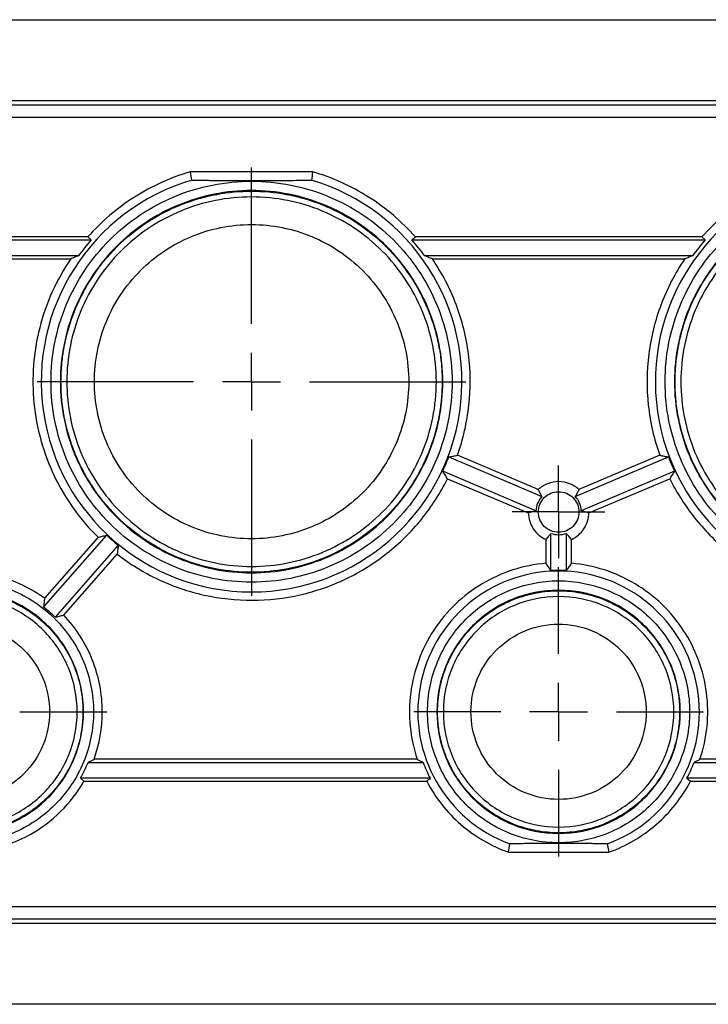
# Model space of a CAD drawing. Extents: x 58 to 665, y 147 to 420.
# Drawn here: x 511 to 570, y 236 to 321 of the extents above; entities that cross this region are included whole.
import ezdxf

# ---------------------------------------------------------------- set-up
doc = ezdxf.new("R2010")
doc.units = 0
doc.layers.get('0').update_dxf_attribs({"linetype": 'CONTINUOUS'})

# ---------------------------------------------------------------- blocks, each defined once
blk = doc.blocks.new('SW_CENTERMARKSYMBOL_14')
at = {"color": 0, "linetype": 'CONTINUOUS'}
for p, q in [((0, 5), (0, 12.5)), ((0, 0), (0, 2.5)), ((-5, 0), (-12.5, 0)), ((0, 0), (-2.5, 0)), ((0, 0), (0, -2.5)), ((0, 0), (2.5, 0)), ((5, 0), (12.5, 0)), ((0, -5), (0, -12.5))]:
    blk.add_line(p, q, dxfattribs=at)
blk = doc.blocks.new('SW_CENTERMARKSYMBOL_15')
at = {"color": 0, "linetype": 'CONTINUOUS'}
for p, q in [((0, 5), (0, 18.5)), ((0, 0), (0, 2.5)), ((-5, 0), (-18.5, 0)), ((0, 0), (-2.5, 0)), ((0, 0), (0, -2.5)), ((0, 0), (2.5, 0)), ((5, 0), (18.5, 0)), ((0, -5), (0, -18.5))]:
    blk.add_line(p, q, dxfattribs=at)
blk = doc.blocks.new('SW_CENTERMARKSYMBOL_16')
at = {"color": 0, "linetype": 'CONTINUOUS'}
for p, q in [((0, 5), (0, 12.5)), ((0, 0), (0, 2.5)), ((-5, 0), (-12.5, 0)), ((0, 0), (-2.5, 0)), ((0, 0), (0, -2.5)), ((0, 0), (2.5, 0)), ((5, 0), (12.5, 0)), ((0, -5), (0, -12.5))]:
    blk.add_line(p, q, dxfattribs=at)
blk = doc.blocks.new('SW_CENTERMARKSYMBOL_22')
at = {"color": 0, "linetype": 'CONTINUOUS'}
for p, q in [((0, 2.5), (0, 4)), ((0, 0), (0, 2.5)), ((-2.5, 0), (-4, 0)), ((0, 0), (-2.5, 0)), ((0, 0), (0, -2.5)), ((0, 0), (2.5, 0)), ((2.5, 0), (4, 0)), ((0, -2.5), (0, -4))]:
    blk.add_line(p, q, dxfattribs=at)

msp = doc.modelspace()

# ---------------------------------------------------------------- linework, layer by layer
at = {"color": 7, "linetype": 'CONTINUOUS'}
for p, q in [((460.666, 321.468), (653.666, 321.468)), ((648.568, 314.468), (465.764, 314.468)), ((641.63, 314.101), (472.702, 314.101)), ((472.97, 313.049), (641.362, 313.049)), ((535.933, 308.337), (525.399, 308.337)), ((516.532, 302.718), (497.186, 302.718)), ((516.825, 302.456), (516.532, 302.718)), ((544.508, 302.456), (544.801, 302.718)), ((569.532, 302.718), (544.801, 302.718)), ((569.825, 302.456), (569.532, 302.718)), ((496.892, 302.456), (516.825, 302.456)), ((544.508, 302.456), (569.825, 302.456)), ((515.72, 301.08), (497.839, 301.08)), ((568.72, 301.08), (545.612, 301.08)), ((498.445, 300.818), (515.056, 300.818)), ((546.276, 300.818), (568.056, 300.818)), ((547.68, 283.716), (555.724, 280.301)), ((555.408, 280.909), (548.435, 283.869)), ((558.608, 280.301), (566.652, 283.716)), ((565.897, 283.869), (558.924, 280.909)), ((555.205, 279.079), (547.161, 282.494)), ((567.171, 282.494), (559.127, 279.079)), ((547.575, 281.844), (554.549, 278.884)), ((559.784, 278.884), (566.757, 281.844)), ((554.549, 278.884), (554.825, 278.968)), ((559.507, 278.968), (559.784, 278.884)), ((556.503, 273.914), (556.503, 277.119)), ((557.83, 277.119), (557.83, 273.914)), ((512.714, 270.759), (518.164, 276.972)), ((517.418, 276.782), (512.798, 271.516)), ((556.066, 276.591), (556.066, 274.54)), ((558.266, 274.54), (558.266, 276.591)), ((519.162, 276.097), (513.712, 269.884)), ((514.452, 270.065), (519.071, 275.332)), ((544.968, 257.618), (517.071, 257.618)), ((597.262, 257.618), (569.365, 257.618)), ((516.551, 257.356), (545.478, 257.356)), ((568.855, 257.356), (597.782, 257.356)), ((515.892, 255.98), (516.196, 255.718)), ((546.088, 255.98), (515.892, 255.98)), ((568.244, 255.98), (568.551, 255.718)), ((598.44, 255.98), (568.244, 255.98)), ((516.196, 255.718), (545.782, 255.718)), ((568.551, 255.718), (598.137, 255.718)), ((552.837, 249.599), (552.963, 250.317)), ((561.369, 250.317), (561.495, 249.599)), ((552.837, 249.599), (561.495, 249.599)), ((641.362, 244.887), (472.97, 244.887)), ((465.764, 243.468), (648.568, 243.468)), ((472.702, 243.835), (641.63, 243.835)), ((653.666, 236.468), (460.666, 236.468))]:
    msp.add_line(p, q, dxfattribs=at)
for centre, radius, start, end in [((530.666, 290.218), 18.151, 106.5282, 73.4718), ((583.666, 290.218), 18.151, 106.5282, 73.4718), ((557.166, 261.718), 12.151, 290.23592, 249.76408)]:
    msp.add_arc(centre, radius, start, end, dxfattribs=at)
for points, knots in [([(525.399, 308.337), (523.697, 307.842), (522.064, 307.105), (519.069, 305.207), (517.706, 304.046), (516.532, 302.718)], [0, 0, 0, 0, 0.5, 0.5, 1, 1, 1, 1]), ([(544.801, 302.718), (543.626, 304.046), (542.263, 305.207), (539.268, 307.105), (537.636, 307.842), (535.933, 308.337)], [0, 0, 0, 0, 0.5, 0.5, 1, 1, 1, 1]), ([(578.399, 308.337), (576.697, 307.842), (575.064, 307.105), (572.069, 305.207), (570.706, 304.046), (569.532, 302.718)], [0, 0, 0, 0, 0.5, 0.5, 1, 1, 1, 1]), ([(513.357, 290.218), (513.357, 291.351), (513.469, 292.484), (513.911, 294.706), (514.241, 295.795), (515.108, 297.888), (515.645, 298.892), (516.904, 300.776), (517.626, 301.656), (519.228, 303.258), (520.108, 303.98), (521.992, 305.239), (522.996, 305.776), (525.089, 306.643), (526.178, 306.973), (528.4, 307.415), (529.533, 307.527), (531.799, 307.527), (532.932, 307.415), (535.154, 306.973), (536.243, 306.643), (538.337, 305.776), (539.341, 305.239), (541.225, 303.98), (542.104, 303.258), (543.707, 301.656), (544.429, 300.776), (545.688, 298.892), (546.224, 297.888), (547.091, 295.795), (547.422, 294.706), (547.864, 292.484), (547.975, 291.351), (547.975, 290.218)], [0, 0, 0, 0, 0.0625, 0.0625, 0.125, 0.125, 0.1875, 0.1875, 0.25, 0.25, 0.3125, 0.3125, 0.375, 0.375, 0.4375, 0.4375, 0.5, 0.5, 0.5625, 0.5625, 0.625, 0.625, 0.6875, 0.6875, 0.75, 0.75, 0.8125, 0.8125, 0.875, 0.875, 0.9375, 0.9375, 1, 1, 1, 1]), ([(525.502, 307.619), (525.65, 307.617), (525.945, 307.612), (526.387, 307.607), (526.826, 307.601), (527.262, 307.597), (527.697, 307.593), (528.407, 307.587), (529.396, 307.581), (530.666, 307.579), (531.936, 307.581), (533.071, 307.588), (534.075, 307.597), (534.952, 307.606), (535.535, 307.615), (535.83, 307.619)], [0, 0, 0, 0, 0.043993, 0.087489, 0.130508, 0.17307, 0.215198, 0.256912, 0.379105, 0.500008, 0.620861, 0.743104, 0.826917, 0.912493, 1, 1, 1, 1]), ([(566.357, 290.218), (566.357, 291.351), (566.469, 292.484), (566.911, 294.706), (567.241, 295.795), (568.108, 297.888), (568.645, 298.892), (569.904, 300.776), (570.626, 301.656), (572.228, 303.258), (573.108, 303.98), (574.992, 305.239), (575.996, 305.776), (578.089, 306.643), (579.178, 306.973), (581.4, 307.415), (582.533, 307.527), (584.799, 307.527), (585.932, 307.415), (588.154, 306.973), (589.243, 306.643), (591.337, 305.776), (592.341, 305.239), (594.225, 303.98), (595.104, 303.258), (596.707, 301.656), (597.429, 300.776), (598.688, 298.892), (599.224, 297.888), (600.091, 295.795), (600.422, 294.706), (600.864, 292.484), (600.975, 291.351), (600.975, 290.218)], [0, 0, 0, 0, 0.0625, 0.0625, 0.125, 0.125, 0.1875, 0.1875, 0.25, 0.25, 0.3125, 0.3125, 0.375, 0.375, 0.4375, 0.4375, 0.5, 0.5, 0.5625, 0.5625, 0.625, 0.625, 0.6875, 0.6875, 0.75, 0.75, 0.8125, 0.8125, 0.875, 0.875, 0.9375, 0.9375, 1, 1, 1, 1]), ([(547.166, 290.218), (547.166, 291.298), (547.06, 292.378), (546.638, 294.496), (546.323, 295.534), (545.497, 297.53), (544.985, 298.487), (543.785, 300.283), (543.097, 301.121), (541.57, 302.649), (540.731, 303.337), (538.935, 304.537), (537.978, 305.049), (535.983, 305.875), (534.944, 306.19), (532.826, 306.611), (531.746, 306.718), (529.586, 306.718), (528.506, 306.611), (526.388, 306.19), (525.35, 305.875), (523.354, 305.049), (522.397, 304.537), (520.601, 303.337), (519.763, 302.649), (518.235, 301.121), (517.547, 300.283), (516.347, 298.487), (515.835, 297.53), (515.009, 295.534), (514.694, 294.496), (514.273, 292.378), (514.166, 291.298), (514.166, 290.218)], [0, 0, 0, 0, 0.0625, 0.0625, 0.125, 0.125, 0.1875, 0.1875, 0.25, 0.25, 0.3125, 0.3125, 0.375, 0.375, 0.4375, 0.4375, 0.5, 0.5, 0.5625, 0.5625, 0.625, 0.625, 0.6875, 0.6875, 0.75, 0.75, 0.8125, 0.8125, 0.875, 0.875, 0.9375, 0.9375, 1, 1, 1, 1]), ([(514.219, 290.218), (514.219, 290.344), (514.221, 290.595), (514.234, 290.971), (514.256, 291.346), (514.286, 291.721), (514.324, 292.095), (514.372, 292.468), (514.427, 292.84), (514.561, 293.611), (514.834, 294.77), (515.357, 296.302), (516.037, 297.797), (517.167, 299.731), (518.953, 301.931), (521.583, 304.067), (524.531, 305.595), (527.597, 306.476), (530.666, 306.757), (533.736, 306.476), (536.801, 305.595), (539.749, 304.067), (542.379, 301.931), (544.166, 299.731), (545.295, 297.797), (545.976, 296.303), (546.499, 294.77), (546.8, 293.489), (546.965, 292.469), (547.05, 291.721), (547.104, 290.971), (547.11, 290.469), (547.114, 290.218)], [0, 0, 0, 0, 0.007303, 0.014595, 0.021879, 0.029158, 0.036437, 0.04372, 0.05101, 0.058311, 0.089202, 0.120103, 0.152281, 0.18447, 0.250119, 0.315768, 0.380052, 0.441771, 0.500002, 0.558233, 0.619951, 0.684236, 0.749885, 0.815534, 0.847712, 0.879901, 0.910792, 0.941693, 0.956279, 0.970839, 0.985402, 1, 1, 1, 1]), ([(546.614, 290.218), (546.614, 292.305), (546.199, 294.392), (544.601, 298.249), (543.419, 300.018), (540.467, 302.971), (538.698, 304.153), (534.84, 305.75), (532.754, 306.165), (528.579, 306.165), (526.492, 305.75), (522.635, 304.153), (520.866, 302.971), (517.913, 300.018), (516.731, 298.249), (515.134, 294.392), (514.719, 292.305), (514.719, 290.218)], [0, 0, 0, 0, 0.125, 0.125, 0.25, 0.25, 0.375, 0.375, 0.5, 0.5, 0.625, 0.625, 0.75, 0.75, 0.875, 0.875, 1, 1, 1, 1]), ([(600.166, 290.218), (600.166, 291.298), (600.06, 292.378), (599.638, 294.496), (599.323, 295.534), (598.497, 297.53), (597.985, 298.487), (596.785, 300.283), (596.097, 301.121), (594.57, 302.649), (593.731, 303.337), (591.935, 304.537), (590.978, 305.049), (588.983, 305.875), (587.944, 306.19), (585.826, 306.611), (584.746, 306.718), (582.586, 306.718), (581.506, 306.611), (579.388, 306.19), (578.35, 305.875), (576.354, 305.049), (575.397, 304.537), (573.601, 303.337), (572.763, 302.649), (571.235, 301.121), (570.547, 300.283), (569.347, 298.487), (568.835, 297.53), (568.009, 295.534), (567.694, 294.496), (567.273, 292.378), (567.166, 291.298), (567.166, 290.218)], [0, 0, 0, 0, 0.0625, 0.0625, 0.125, 0.125, 0.1875, 0.1875, 0.25, 0.25, 0.3125, 0.3125, 0.375, 0.375, 0.4375, 0.4375, 0.5, 0.5, 0.5625, 0.5625, 0.625, 0.625, 0.6875, 0.6875, 0.75, 0.75, 0.8125, 0.8125, 0.875, 0.875, 0.9375, 0.9375, 1, 1, 1, 1]), ([(567.219, 290.218), (567.219, 290.344), (567.221, 290.595), (567.234, 290.971), (567.256, 291.346), (567.286, 291.721), (567.324, 292.095), (567.372, 292.468), (567.427, 292.84), (567.561, 293.611), (567.834, 294.77), (568.357, 296.302), (569.037, 297.797), (570.167, 299.731), (571.953, 301.931), (574.583, 304.067), (577.531, 305.595), (580.597, 306.476), (583.666, 306.757), (586.736, 306.476), (589.801, 305.595), (592.749, 304.067), (595.379, 301.931), (597.166, 299.731), (598.295, 297.797), (598.976, 296.303), (599.499, 294.77), (599.8, 293.489), (599.965, 292.469), (600.05, 291.721), (600.104, 290.971), (600.11, 290.469), (600.114, 290.218)], [0, 0, 0, 0, 0.0073034, 0.014595, 0.0218786, 0.0291581, 0.0364372, 0.0437199, 0.0510099, 0.058311, 0.0892018, 0.1201028, 0.1522812, 0.1844699, 0.2501188, 0.3157677, 0.3800523, 0.4417711, 0.5000019, 0.5582326, 0.6199514, 0.6842361, 0.7498849, 0.8155338, 0.8477123, 0.879901, 0.9107918, 0.9416928, 0.9562791, 0.9708387, 0.9854021, 1, 1, 1, 1]), ([(599.614, 290.218), (599.614, 292.305), (599.199, 294.392), (597.601, 298.249), (596.419, 300.018), (593.467, 302.971), (591.698, 304.153), (587.84, 305.75), (585.754, 306.165), (581.579, 306.165), (579.492, 305.75), (575.635, 304.153), (573.866, 302.971), (570.913, 300.018), (569.731, 298.249), (568.134, 294.392), (567.719, 292.305), (567.719, 290.218)], [0, 0, 0, 0, 0.125, 0.125, 0.25, 0.25, 0.375, 0.375, 0.5, 0.5, 0.625, 0.625, 0.75, 0.75, 0.875, 0.875, 1, 1, 1, 1]), ([(517.102, 290.218), (517.102, 291.993), (517.455, 293.768), (518.814, 297.049), (519.819, 298.554), (522.33, 301.065), (523.835, 302.07), (527.116, 303.429), (528.891, 303.782), (532.442, 303.782), (534.217, 303.429), (537.497, 302.07), (539.002, 301.065), (541.513, 298.554), (542.518, 297.049), (543.877, 293.768), (544.23, 291.993), (544.23, 290.218)], [0, 0, 0, 0, 0.125, 0.125, 0.25, 0.25, 0.375, 0.375, 0.5, 0.5, 0.625, 0.625, 0.75, 0.75, 0.875, 0.875, 1, 1, 1, 1]), ([(515.72, 301.08), (515.609, 301.037), (515.385, 300.949), (515.166, 300.862), (515.056, 300.818)], [0, 0, 0, 0, 0.494856, 1, 1, 1, 1]), ([(546.276, 300.818), (546.166, 300.862), (545.947, 300.949), (545.723, 301.037), (545.612, 301.08)], [0, 0, 0, 0, 0.505144, 1, 1, 1, 1]), ([(568.72, 301.08), (568.609, 301.037), (568.385, 300.949), (568.166, 300.862), (568.056, 300.818)], [0, 0, 0, 0, 0.494856, 1, 1, 1, 1]), ([(515.056, 300.818), (513.829, 299.011), (512.919, 296.99), (511.842, 292.757), (511.674, 290.546), (512.101, 286.199), (512.696, 284.064), (514.577, 280.122), (515.862, 278.316), (517.418, 276.782)], [0, 0, 0, 0, 0.25, 0.25, 0.5, 0.5, 0.75, 0.75, 1, 1, 1, 1]), ([(548.435, 283.869), (548.932, 285.261), (549.265, 286.711), (549.584, 289.649), (549.571, 291.136), (549.197, 294.068), (548.838, 295.511), (547.792, 298.275), (547.106, 299.595), (546.276, 300.818)], [0, 0, 0, 0, 0.25, 0.25, 0.5, 0.5, 0.75, 0.75, 1, 1, 1, 1]), ([(568.056, 300.818), (567.226, 299.595), (566.54, 298.275), (565.495, 295.511), (565.135, 294.068), (564.762, 291.136), (564.748, 289.649), (565.067, 286.711), (565.4, 285.261), (565.897, 283.869)], [0, 0, 0, 0, 0.25, 0.25, 0.5, 0.5, 0.75, 0.75, 1, 1, 1, 1]), ([(547.975, 290.218), (547.975, 289.085), (547.864, 287.952), (547.422, 285.73), (547.091, 284.641), (546.224, 282.547), (545.688, 281.543), (544.429, 279.66), (543.707, 278.78), (542.104, 277.177), (541.225, 276.455), (539.341, 275.197), (538.337, 274.66), (536.243, 273.793), (535.154, 273.462), (532.932, 273.02), (531.799, 272.909), (529.533, 272.909), (528.4, 273.02), (526.178, 273.462), (525.089, 273.793), (522.996, 274.66), (521.992, 275.197), (520.108, 276.455), (519.228, 277.177), (517.626, 278.78), (516.904, 279.66), (515.645, 281.543), (515.108, 282.547), (514.241, 284.641), (513.911, 285.73), (513.469, 287.952), (513.357, 289.085), (513.357, 290.218)], [0, 0, 0, 0, 0.0625, 0.0625, 0.125, 0.125, 0.1875, 0.1875, 0.25, 0.25, 0.3125, 0.3125, 0.375, 0.375, 0.4375, 0.4375, 0.5, 0.5, 0.5625, 0.5625, 0.625, 0.625, 0.6875, 0.6875, 0.75, 0.75, 0.8125, 0.8125, 0.875, 0.875, 0.9375, 0.9375, 1, 1, 1, 1]), ([(514.166, 290.218), (514.166, 289.138), (514.273, 288.058), (514.694, 285.94), (515.009, 284.901), (515.835, 282.906), (516.347, 281.949), (517.547, 280.153), (518.235, 279.314), (519.763, 277.787), (520.601, 277.099), (522.397, 275.899), (523.354, 275.387), (525.35, 274.561), (526.388, 274.246), (528.506, 273.824), (529.586, 273.718), (531.746, 273.718), (532.826, 273.824), (534.944, 274.246), (535.983, 274.561), (537.978, 275.387), (538.935, 275.899), (540.731, 277.099), (541.57, 277.787), (543.097, 279.314), (543.785, 280.153), (544.985, 281.949), (545.497, 282.906), (546.323, 284.901), (546.638, 285.94), (547.06, 288.058), (547.166, 289.138), (547.166, 290.218)], [0, 0, 0, 0, 0.0625, 0.0625, 0.125, 0.125, 0.1875, 0.1875, 0.25, 0.25, 0.3125, 0.3125, 0.375, 0.375, 0.4375, 0.4375, 0.5, 0.5, 0.5625, 0.5625, 0.625, 0.625, 0.6875, 0.6875, 0.75, 0.75, 0.8125, 0.8125, 0.875, 0.875, 0.9375, 0.9375, 1, 1, 1, 1]), ([(547.114, 290.218), (547.113, 290.092), (547.111, 289.841), (547.098, 289.465), (547.077, 289.089), (547.047, 288.715), (547.008, 288.341), (546.961, 287.968), (546.905, 287.596), (546.771, 286.825), (546.499, 285.666), (545.976, 284.133), (545.296, 282.639), (544.166, 280.705), (542.379, 278.504), (539.749, 276.368), (536.801, 274.841), (533.736, 273.96), (530.666, 273.678), (527.597, 273.96), (524.531, 274.841), (521.583, 276.368), (518.953, 278.504), (517.167, 280.705), (516.037, 282.639), (515.357, 284.133), (514.834, 285.666), (514.532, 286.947), (514.367, 287.967), (514.282, 288.714), (514.229, 289.465), (514.222, 289.967), (514.219, 290.218)], [0, 0, 0, 0, 0.007303, 0.014595, 0.021879, 0.029158, 0.036437, 0.04372, 0.05101, 0.058311, 0.089202, 0.120103, 0.152281, 0.18447, 0.250119, 0.315768, 0.380052, 0.441771, 0.500002, 0.558233, 0.619951, 0.684236, 0.749885, 0.815534, 0.847712, 0.879901, 0.910792, 0.941693, 0.956279, 0.970839, 0.985402, 1, 1, 1, 1]), ([(514.719, 290.218), (514.719, 288.13), (515.134, 286.044), (516.731, 282.186), (517.913, 280.417), (520.866, 277.465), (522.635, 276.283), (526.492, 274.685), (528.579, 274.27), (532.754, 274.27), (534.84, 274.685), (538.698, 276.283), (540.467, 277.465), (543.419, 280.417), (544.601, 282.186), (546.199, 286.044), (546.614, 288.13), (546.614, 290.218)], [0, 0, 0, 0, 0.125, 0.125, 0.25, 0.25, 0.375, 0.375, 0.5, 0.5, 0.625, 0.625, 0.75, 0.75, 0.875, 0.875, 1, 1, 1, 1]), ([(544.23, 290.218), (544.23, 288.442), (543.877, 286.667), (542.518, 283.387), (541.513, 281.882), (539.002, 279.371), (537.497, 278.366), (534.217, 277.007), (532.442, 276.654), (528.891, 276.654), (527.116, 277.007), (523.835, 278.366), (522.33, 279.371), (519.819, 281.882), (518.814, 283.387), (517.455, 286.667), (517.102, 288.442), (517.102, 290.218)], [0, 0, 0, 0, 0.125, 0.125, 0.25, 0.25, 0.375, 0.375, 0.5, 0.5, 0.625, 0.625, 0.75, 0.75, 0.875, 0.875, 1, 1, 1, 1]), ([(600.975, 290.218), (600.975, 289.085), (600.864, 287.952), (600.422, 285.73), (600.091, 284.641), (599.224, 282.547), (598.688, 281.543), (597.429, 279.66), (596.707, 278.78), (595.104, 277.177), (594.225, 276.455), (592.341, 275.197), (591.337, 274.66), (589.243, 273.793), (588.154, 273.462), (585.932, 273.02), (584.799, 272.909), (582.533, 272.909), (581.4, 273.02), (579.178, 273.462), (578.089, 273.793), (575.996, 274.66), (574.992, 275.197), (573.108, 276.455), (572.228, 277.177), (570.626, 278.78), (569.904, 279.66), (568.645, 281.543), (568.108, 282.547), (567.241, 284.641), (566.911, 285.73), (566.469, 287.952), (566.357, 289.085), (566.357, 290.218)], [0, 0, 0, 0, 0.0625, 0.0625, 0.125, 0.125, 0.1875, 0.1875, 0.25, 0.25, 0.3125, 0.3125, 0.375, 0.375, 0.4375, 0.4375, 0.5, 0.5, 0.5625, 0.5625, 0.625, 0.625, 0.6875, 0.6875, 0.75, 0.75, 0.8125, 0.8125, 0.875, 0.875, 0.9375, 0.9375, 1, 1, 1, 1]), ([(567.166, 290.218), (567.166, 289.138), (567.273, 288.058), (567.694, 285.94), (568.009, 284.901), (568.835, 282.906), (569.347, 281.949), (570.547, 280.153), (571.235, 279.314), (572.763, 277.787), (573.601, 277.099), (575.397, 275.899), (576.354, 275.387), (578.35, 274.561), (579.388, 274.246), (581.506, 273.824), (582.586, 273.718), (584.746, 273.718), (585.826, 273.824), (587.944, 274.246), (588.983, 274.561), (590.978, 275.387), (591.935, 275.899), (593.731, 277.099), (594.57, 277.787), (596.097, 279.314), (596.785, 280.153), (597.985, 281.949), (598.497, 282.906), (599.323, 284.901), (599.638, 285.94), (600.06, 288.058), (600.166, 289.138), (600.166, 290.218)], [0, 0, 0, 0, 0.0625, 0.0625, 0.125, 0.125, 0.1875, 0.1875, 0.25, 0.25, 0.3125, 0.3125, 0.375, 0.375, 0.4375, 0.4375, 0.5, 0.5, 0.5625, 0.5625, 0.625, 0.625, 0.6875, 0.6875, 0.75, 0.75, 0.8125, 0.8125, 0.875, 0.875, 0.9375, 0.9375, 1, 1, 1, 1]), ([(600.114, 290.218), (600.113, 290.092), (600.111, 289.841), (600.098, 289.465), (600.077, 289.089), (600.047, 288.715), (600.008, 288.341), (599.961, 287.968), (599.905, 287.596), (599.771, 286.825), (599.499, 285.666), (598.976, 284.133), (598.296, 282.639), (597.166, 280.705), (595.379, 278.504), (592.749, 276.368), (589.801, 274.841), (586.736, 273.96), (583.666, 273.678), (580.597, 273.96), (577.531, 274.841), (574.583, 276.368), (571.953, 278.504), (570.167, 280.705), (569.037, 282.639), (568.357, 284.133), (567.834, 285.666), (567.532, 286.947), (567.367, 287.967), (567.282, 288.714), (567.229, 289.465), (567.222, 289.967), (567.219, 290.218)], [0, 0, 0, 0, 0.007303, 0.014595, 0.021879, 0.029158, 0.036437, 0.04372, 0.05101, 0.058311, 0.089202, 0.120103, 0.152281, 0.18447, 0.250119, 0.315768, 0.380052, 0.441771, 0.500002, 0.558233, 0.619951, 0.684236, 0.749885, 0.815534, 0.847712, 0.879901, 0.910792, 0.941693, 0.956279, 0.970839, 0.985402, 1, 1, 1, 1]), ([(567.719, 290.218), (567.719, 288.13), (568.134, 286.044), (569.731, 282.186), (570.913, 280.417), (573.866, 277.465), (575.635, 276.283), (579.492, 274.685), (581.579, 274.27), (585.754, 274.27), (587.84, 274.685), (591.698, 276.283), (593.467, 277.465), (596.419, 280.417), (597.601, 282.186), (599.199, 286.044), (599.614, 288.13), (599.614, 290.218)], [0, 0, 0, 0, 0.125, 0.125, 0.25, 0.25, 0.375, 0.375, 0.5, 0.5, 0.625, 0.625, 0.75, 0.75, 0.875, 0.875, 1, 1, 1, 1]), ([(547.68, 283.716), (547.805, 283.741), (548.058, 283.792), (548.309, 283.843), (548.435, 283.869)], [0, 0, 0, 0, 0.495366, 1, 1, 1, 1]), ([(565.897, 283.869), (566.024, 283.843), (566.274, 283.792), (566.527, 283.741), (566.652, 283.716)], [0, 0, 0, 0, 0.504634, 1, 1, 1, 1]), ([(547.575, 281.844), (547.506, 281.953), (547.369, 282.17), (547.23, 282.387), (547.161, 282.494)], [0, 0, 0, 0, 0.504634, 1, 1, 1, 1]), ([(567.171, 282.494), (567.102, 282.387), (566.963, 282.17), (566.826, 281.953), (566.757, 281.844)], [0, 0, 0, 0, 0.495366, 1, 1, 1, 1]), ([(519.071, 275.332), (520.171, 274.475), (521.366, 273.741), (523.888, 272.553), (525.214, 272.1), (527.936, 271.496), (529.33, 271.345), (532.117, 271.353), (533.51, 271.512), (536.228, 272.133), (537.552, 272.595), (540.067, 273.798), (541.257, 274.539), (543.446, 276.265), (544.444, 277.25), (546.2, 279.415), (546.957, 280.595), (547.575, 281.844)], [0, 0, 0, 0, 0.125, 0.125, 0.25, 0.25, 0.375, 0.375, 0.5, 0.5, 0.625, 0.625, 0.75, 0.75, 0.875, 0.875, 1, 1, 1, 1]), ([(558.924, 280.909), (558.686, 281.125), (558.408, 281.296), (557.809, 281.527), (557.487, 281.587), (556.845, 281.587), (556.524, 281.527), (555.924, 281.296), (555.646, 281.125), (555.408, 280.909)], [0, 0, 0, 0, 0.25, 0.25, 0.5, 0.5, 0.75, 0.75, 1, 1, 1, 1]), ([(566.757, 281.844), (567.375, 280.595), (568.133, 279.415), (569.889, 277.25), (570.887, 276.265), (573.076, 274.539), (574.266, 273.798), (576.78, 272.595), (578.105, 272.133), (580.822, 271.512), (582.215, 271.353), (585.003, 271.345), (586.397, 271.496), (589.118, 272.1), (590.445, 272.553), (592.967, 273.741), (594.161, 274.475), (595.261, 275.332)], [0, 0, 0, 0, 0.125, 0.125, 0.25, 0.25, 0.375, 0.375, 0.5, 0.5, 0.625, 0.625, 0.75, 0.75, 0.875, 0.875, 1, 1, 1, 1]), ([(555.724, 280.301), (555.674, 280.396), (555.566, 280.6), (555.463, 280.802), (555.408, 280.909)], [0, 0, 0, 0, 0.468754, 1, 1, 1, 1]), ([(555.412, 278.968), (555.412, 279.197), (555.458, 279.427), (555.633, 279.851), (555.763, 280.046), (556.088, 280.371), (556.283, 280.501), (556.707, 280.676), (556.937, 280.722), (557.396, 280.722), (557.625, 280.676), (558.05, 280.501), (558.244, 280.371), (558.569, 280.046), (558.699, 279.851), (558.875, 279.427), (558.92, 279.197), (558.92, 278.968)], [0, 0, 0, 0, 0.125, 0.125, 0.25, 0.25, 0.375, 0.375, 0.5, 0.5, 0.625, 0.625, 0.75, 0.75, 0.875, 0.875, 1, 1, 1, 1]), ([(558.924, 280.909), (558.869, 280.802), (558.766, 280.6), (558.659, 280.396), (558.608, 280.301)], [0, 0, 0, 0, 0.531246, 1, 1, 1, 1]), ([(555.724, 280.301), (555.571, 280.135), (555.447, 279.943), (555.27, 279.528), (555.218, 279.305), (555.205, 279.079)], [0, 0, 0, 0, 0.5, 0.5, 1, 1, 1, 1]), ([(559.127, 279.079), (559.114, 279.305), (559.062, 279.528), (558.886, 279.943), (558.761, 280.135), (558.608, 280.301)], [0, 0, 0, 0, 0.5, 0.5, 1, 1, 1, 1]), ([(554.549, 278.884), (554.564, 278.402), (554.716, 277.925), (555.249, 277.12), (555.628, 276.794), (556.066, 276.591)], [0, 0, 0, 0, 0.5, 0.5, 1, 1, 1, 1]), ([(554.825, 278.968), (554.89, 278.987), (555.016, 279.025), (555.144, 279.062), (555.205, 279.079)], [0, 0, 0, 0, 0.519128, 1, 1, 1, 1]), ([(558.92, 278.968), (558.92, 278.738), (558.875, 278.509), (558.699, 278.084), (558.569, 277.89), (558.244, 277.565), (558.05, 277.435), (557.625, 277.259), (557.396, 277.214), (556.937, 277.214), (556.707, 277.259), (556.283, 277.435), (556.088, 277.565), (555.763, 277.89), (555.633, 278.084), (555.458, 278.509), (555.412, 278.738), (555.412, 278.968)], [0, 0, 0, 0, 0.125, 0.125, 0.25, 0.25, 0.375, 0.375, 0.5, 0.5, 0.625, 0.625, 0.75, 0.75, 0.875, 0.875, 1, 1, 1, 1]), ([(558.266, 276.591), (558.704, 276.794), (559.084, 277.12), (559.616, 277.925), (559.768, 278.402), (559.784, 278.884)], [0, 0, 0, 0, 0.5, 0.5, 1, 1, 1, 1]), ([(559.127, 279.079), (559.188, 279.062), (559.316, 279.025), (559.442, 278.987), (559.507, 278.968)], [0, 0, 0, 0, 0.480872, 1, 1, 1, 1]), ([(556.503, 277.119), (556.435, 277.036), (556.289, 276.857), (556.143, 276.683), (556.066, 276.591)], [0, 0, 0, 0, 0.468754, 1, 1, 1, 1]), ([(556.503, 277.119), (556.715, 277.043), (556.941, 277.004), (557.392, 277.004), (557.617, 277.043), (557.83, 277.119)], [0, 0, 0, 0, 0.5, 0.5, 1, 1, 1, 1]), ([(558.266, 276.591), (558.189, 276.683), (558.043, 276.857), (557.898, 277.036), (557.83, 277.119)], [0, 0, 0, 0, 0.531246, 1, 1, 1, 1]), ([(517.418, 276.782), (517.543, 276.814), (517.791, 276.876), (518.041, 276.94), (518.164, 276.972)], [0, 0, 0, 0, 0.5046339, 1, 1, 1, 1]), ([(519.162, 276.097), (519.147, 275.97), (519.116, 275.714), (519.086, 275.46), (519.071, 275.332)], [0, 0, 0, 0, 0.495366, 1, 1, 1, 1]), ([(512.798, 271.516), (511.902, 272.168), (510.917, 272.696), (508.839, 273.466), (507.748, 273.708), (505.539, 273.887), (504.423, 273.824), (502.249, 273.398), (501.191, 273.035), (500.202, 272.535)], [0, 0, 0, 0, 0.25, 0.25, 0.5, 0.5, 0.75, 0.75, 1, 1, 1, 1]), ([(556.066, 274.54), (555.1, 274.457), (554.142, 274.264), (552.295, 273.669), (551.406, 273.266), (549.739, 272.272), (548.963, 271.68), (547.562, 270.338), (546.937, 269.587), (545.873, 267.964), (545.433, 267.093), (544.76, 265.273), (544.527, 264.324), (544.279, 262.4), (544.264, 261.423), (544.454, 259.492), (544.659, 258.538), (544.968, 257.618)], [0, 0, 0, 0, 0.125, 0.125, 0.25, 0.25, 0.375, 0.375, 0.5, 0.5, 0.625, 0.625, 0.75, 0.75, 0.875, 0.875, 1, 1, 1, 1]), ([(556.503, 273.914), (556.431, 274.017), (556.285, 274.228), (556.14, 274.435), (556.066, 274.54)], [0, 0, 0, 0, 0.493214, 1, 1, 1, 1]), ([(558.266, 274.54), (558.192, 274.435), (558.047, 274.228), (557.901, 274.017), (557.83, 273.914)], [0, 0, 0, 0, 0.506786, 1, 1, 1, 1]), ([(569.365, 257.618), (569.674, 258.538), (569.878, 259.492), (570.068, 261.423), (570.054, 262.4), (569.806, 264.324), (569.572, 265.273), (568.899, 267.093), (568.459, 267.964), (567.395, 269.587), (566.771, 270.338), (565.37, 271.68), (564.593, 272.272), (562.927, 273.266), (562.037, 273.669), (560.19, 274.264), (559.233, 274.457), (558.266, 274.54)], [0, 0, 0, 0, 0.125, 0.125, 0.25, 0.25, 0.375, 0.375, 0.5, 0.5, 0.625, 0.625, 0.75, 0.75, 0.875, 0.875, 1, 1, 1, 1]), ([(494.307, 261.718), (494.307, 263.205), (494.603, 264.691), (495.741, 267.438), (496.583, 268.699), (498.686, 270.801), (499.946, 271.643), (502.693, 272.781), (504.179, 273.077), (507.153, 273.077), (508.639, 272.781), (511.387, 271.643), (512.647, 270.801), (514.75, 268.699), (515.592, 267.438), (516.73, 264.691), (517.025, 263.205), (517.025, 261.718)], [0, 0, 0, 0, 0.125, 0.125, 0.25, 0.25, 0.375, 0.375, 0.5, 0.5, 0.625, 0.625, 0.75, 0.75, 0.875, 0.875, 1, 1, 1, 1]), ([(545.857, 261.718), (545.857, 263.198), (546.151, 264.678), (547.284, 267.413), (548.123, 268.668), (550.216, 270.761), (551.471, 271.6), (554.206, 272.733), (555.686, 273.027), (558.647, 273.027), (560.126, 272.733), (562.862, 271.6), (564.116, 270.761), (566.21, 268.668), (567.048, 267.413), (568.181, 264.678), (568.475, 263.198), (568.475, 261.718)], [0, 0, 0, 0, 0.125, 0.125, 0.25, 0.25, 0.375, 0.375, 0.5, 0.5, 0.625, 0.625, 0.75, 0.75, 0.875, 0.875, 1, 1, 1, 1]), ([(516.166, 261.718), (516.166, 263.092), (515.893, 264.466), (514.841, 267.006), (514.063, 268.171), (512.119, 270.114), (510.954, 270.893), (508.415, 271.945), (507.041, 272.218), (504.292, 272.218), (502.918, 271.945), (500.378, 270.893), (499.213, 270.114), (497.27, 268.171), (496.491, 267.006), (495.439, 264.466), (495.166, 263.092), (495.166, 261.718)], [0, 0, 0, 0, 0.125, 0.125, 0.25, 0.25, 0.375, 0.375, 0.5, 0.5, 0.625, 0.625, 0.75, 0.75, 0.875, 0.875, 1, 1, 1, 1]), ([(495.219, 261.718), (495.22, 261.824), (495.221, 262.037), (495.237, 262.355), (495.261, 262.673), (495.295, 262.989), (495.338, 263.305), (495.43, 263.847), (495.609, 264.609), (495.941, 265.583), (496.374, 266.532), (497.091, 267.761), (498.226, 269.158), (499.897, 270.515), (501.769, 271.485), (503.716, 272.045), (505.666, 272.224), (507.616, 272.045), (509.563, 271.485), (511.436, 270.515), (513.106, 269.158), (514.241, 267.761), (514.959, 266.532), (515.391, 265.583), (515.723, 264.61), (515.927, 263.744), (516.042, 262.99), (516.103, 262.355), (516.11, 261.931), (516.114, 261.718)], [0, 0, 0, 0, 0.009736, 0.019452, 0.029159, 0.038865, 0.048579, 0.05831, 0.089198, 0.120102, 0.152278, 0.18447, 0.250119, 0.315768, 0.380053, 0.441772, 0.500003, 0.558234, 0.619953, 0.684238, 0.749888, 0.815537, 0.847713, 0.879904, 0.910792, 0.941696, 0.961132, 0.980543, 1, 1, 1, 1]), ([(567.666, 261.718), (567.666, 263.092), (567.393, 264.466), (566.341, 267.006), (565.563, 268.171), (563.619, 270.114), (562.454, 270.893), (559.915, 271.945), (558.541, 272.218), (555.792, 272.218), (554.418, 271.945), (551.878, 270.893), (550.713, 270.114), (548.77, 268.171), (547.991, 267.006), (546.939, 264.466), (546.666, 263.092), (546.666, 261.718)], [0, 0, 0, 0, 0.125, 0.125, 0.25, 0.25, 0.375, 0.375, 0.5, 0.5, 0.625, 0.625, 0.75, 0.75, 0.875, 0.875, 1, 1, 1, 1]), ([(546.719, 261.718), (546.72, 261.824), (546.721, 262.037), (546.737, 262.355), (546.761, 262.673), (546.795, 262.989), (546.838, 263.305), (546.93, 263.847), (547.109, 264.609), (547.441, 265.583), (547.874, 266.532), (548.591, 267.761), (549.726, 269.158), (551.397, 270.515), (553.269, 271.485), (555.216, 272.045), (557.166, 272.224), (559.116, 272.045), (561.063, 271.485), (562.936, 270.515), (564.606, 269.158), (565.741, 267.761), (566.459, 266.532), (566.891, 265.583), (567.223, 264.61), (567.427, 263.744), (567.542, 262.99), (567.603, 262.355), (567.61, 261.931), (567.614, 261.718)], [0, 0, 0, 0, 0.009736, 0.019452, 0.029159, 0.038865, 0.048579, 0.05831, 0.089198, 0.120102, 0.152278, 0.18447, 0.250119, 0.315768, 0.380053, 0.441772, 0.500003, 0.558234, 0.619953, 0.684238, 0.749888, 0.815537, 0.847713, 0.879904, 0.910792, 0.941696, 0.961132, 0.980543, 1, 1, 1, 1]), ([(515.614, 261.718), (515.614, 263.02), (515.355, 264.322), (514.358, 266.728), (513.621, 267.831), (511.779, 269.673), (510.676, 270.41), (508.27, 271.407), (506.968, 271.665), (504.364, 271.665), (503.062, 271.407), (500.656, 270.41), (499.553, 269.673), (497.711, 267.831), (496.974, 266.728), (495.978, 264.322), (495.719, 263.02), (495.719, 261.718)], [0, 0, 0, 0, 0.125, 0.125, 0.25, 0.25, 0.375, 0.375, 0.5, 0.5, 0.625, 0.625, 0.75, 0.75, 0.875, 0.875, 1, 1, 1, 1]), ([(512.798, 271.516), (512.784, 271.389), (512.758, 271.138), (512.729, 270.884), (512.714, 270.759)], [0, 0, 0, 0, 0.50663, 1, 1, 1, 1]), ([(567.114, 261.718), (567.114, 263.02), (566.855, 264.322), (565.858, 266.728), (565.121, 267.831), (563.279, 269.673), (562.176, 270.41), (559.77, 271.407), (558.468, 271.665), (555.864, 271.665), (554.562, 271.407), (552.156, 270.41), (551.053, 269.673), (549.211, 267.831), (548.474, 266.728), (547.478, 264.322), (547.219, 263.02), (547.219, 261.718)], [0, 0, 0, 0, 0.125, 0.125, 0.25, 0.25, 0.375, 0.375, 0.5, 0.5, 0.625, 0.625, 0.75, 0.75, 0.875, 0.875, 1, 1, 1, 1]), ([(513.712, 269.884), (513.834, 269.914), (514.082, 269.976), (514.327, 270.035), (514.452, 270.065)], [0, 0, 0, 0, 0.49337, 1, 1, 1, 1]), ([(517.785, 261.718), (517.785, 263.253), (517.49, 264.787), (516.352, 267.637), (515.509, 268.953), (514.452, 270.065)], [0, 0, 0, 0, 0.5, 0.5, 1, 1, 1, 1]), ([(498.102, 261.718), (498.102, 262.708), (498.299, 263.698), (499.057, 265.527), (499.617, 266.366), (501.018, 267.767), (501.857, 268.327), (503.686, 269.085), (504.676, 269.282), (506.656, 269.282), (507.646, 269.085), (509.476, 268.327), (510.315, 267.767), (511.715, 266.366), (512.276, 265.527), (513.033, 263.698), (513.23, 262.708), (513.23, 261.718)], [0, 0, 0, 0, 0.125, 0.125, 0.25, 0.25, 0.375, 0.375, 0.5, 0.5, 0.625, 0.625, 0.75, 0.75, 0.875, 0.875, 1, 1, 1, 1]), ([(549.602, 261.718), (549.602, 262.708), (549.799, 263.698), (550.557, 265.527), (551.117, 266.366), (552.518, 267.767), (553.357, 268.327), (555.186, 269.085), (556.176, 269.282), (558.156, 269.282), (559.146, 269.085), (560.976, 268.327), (561.815, 267.767), (563.215, 266.366), (563.776, 265.527), (564.533, 263.698), (564.73, 262.708), (564.73, 261.718)], [0, 0, 0, 0, 0.125, 0.125, 0.25, 0.25, 0.375, 0.375, 0.5, 0.5, 0.625, 0.625, 0.75, 0.75, 0.875, 0.875, 1, 1, 1, 1]), ([(517.025, 261.718), (517.025, 260.231), (516.73, 258.745), (515.592, 255.997), (514.75, 254.737), (512.647, 252.634), (511.387, 251.792), (508.639, 250.654), (507.153, 250.359), (504.179, 250.359), (502.693, 250.654), (499.946, 251.792), (498.686, 252.634), (496.583, 254.737), (495.741, 255.997), (494.603, 258.745), (494.307, 260.231), (494.307, 261.718)], [0, 0, 0, 0, 0.125, 0.125, 0.25, 0.25, 0.375, 0.375, 0.5, 0.5, 0.625, 0.625, 0.75, 0.75, 0.875, 0.875, 1, 1, 1, 1]), ([(495.166, 261.718), (495.166, 260.343), (495.439, 258.97), (496.491, 256.43), (497.27, 255.265), (499.213, 253.321), (500.378, 252.543), (502.918, 251.491), (504.292, 251.218), (507.041, 251.218), (508.415, 251.491), (510.954, 252.543), (512.119, 253.321), (514.063, 255.265), (514.841, 256.43), (515.893, 258.97), (516.166, 260.343), (516.166, 261.718)], [0, 0, 0, 0, 0.125, 0.125, 0.25, 0.25, 0.375, 0.375, 0.5, 0.5, 0.625, 0.625, 0.75, 0.75, 0.875, 0.875, 1, 1, 1, 1]), ([(516.114, 261.718), (516.113, 261.611), (516.111, 261.399), (516.096, 261.081), (516.072, 260.763), (516.038, 260.447), (515.994, 260.131), (515.902, 259.589), (515.723, 258.826), (515.391, 257.853), (514.959, 256.904), (514.241, 255.675), (513.106, 254.277), (511.436, 252.921), (509.563, 251.95), (507.616, 251.391), (505.666, 251.212), (503.716, 251.391), (501.769, 251.95), (499.897, 252.921), (498.226, 254.277), (497.091, 255.675), (496.374, 256.904), (495.942, 257.853), (495.61, 258.826), (495.406, 259.692), (495.29, 260.445), (495.23, 261.08), (495.222, 261.505), (495.219, 261.718)], [0, 0, 0, 0, 0.009736, 0.019452, 0.029159, 0.038865, 0.048579, 0.05831, 0.089198, 0.120102, 0.152278, 0.18447, 0.250119, 0.315768, 0.380053, 0.441772, 0.500003, 0.558234, 0.619953, 0.684238, 0.749888, 0.815537, 0.847713, 0.879904, 0.910792, 0.941696, 0.961132, 0.980543, 1, 1, 1, 1]), ([(495.719, 261.718), (495.719, 260.416), (495.978, 259.114), (496.974, 256.708), (497.711, 255.605), (499.553, 253.763), (500.656, 253.026), (503.062, 252.029), (504.364, 251.77), (506.968, 251.77), (508.27, 252.029), (510.676, 253.026), (511.779, 253.763), (513.621, 255.605), (514.358, 256.708), (515.355, 259.114), (515.614, 260.416), (515.614, 261.718)], [0, 0, 0, 0, 0.125, 0.125, 0.25, 0.25, 0.375, 0.375, 0.5, 0.5, 0.625, 0.625, 0.75, 0.75, 0.875, 0.875, 1, 1, 1, 1]), ([(513.23, 261.718), (513.23, 260.728), (513.033, 259.738), (512.276, 257.908), (511.715, 257.069), (510.315, 255.669), (509.476, 255.108), (507.646, 254.351), (506.656, 254.154), (504.676, 254.154), (503.686, 254.351), (501.857, 255.108), (501.018, 255.669), (499.617, 257.069), (499.057, 257.908), (498.299, 259.738), (498.102, 260.728), (498.102, 261.718)], [0, 0, 0, 0, 0.125, 0.125, 0.25, 0.25, 0.375, 0.375, 0.5, 0.5, 0.625, 0.625, 0.75, 0.75, 0.875, 0.875, 1, 1, 1, 1]), ([(568.475, 261.718), (568.475, 260.238), (568.181, 258.758), (567.048, 256.022), (566.21, 254.768), (564.116, 252.674), (562.862, 251.836), (560.126, 250.703), (558.647, 250.409), (555.686, 250.409), (554.206, 250.703), (551.471, 251.836), (550.216, 252.674), (548.123, 254.768), (547.284, 256.022), (546.151, 258.758), (545.857, 260.238), (545.857, 261.718)], [0, 0, 0, 0, 0.125, 0.125, 0.25, 0.25, 0.375, 0.375, 0.5, 0.5, 0.625, 0.625, 0.75, 0.75, 0.875, 0.875, 1, 1, 1, 1]), ([(546.666, 261.718), (546.666, 260.343), (546.939, 258.97), (547.991, 256.43), (548.77, 255.265), (550.713, 253.321), (551.878, 252.543), (554.418, 251.491), (555.792, 251.218), (558.541, 251.218), (559.915, 251.491), (562.454, 252.543), (563.619, 253.321), (565.563, 255.265), (566.341, 256.43), (567.393, 258.97), (567.666, 260.343), (567.666, 261.718)], [0, 0, 0, 0, 0.125, 0.125, 0.25, 0.25, 0.375, 0.375, 0.5, 0.5, 0.625, 0.625, 0.75, 0.75, 0.875, 0.875, 1, 1, 1, 1]), ([(567.614, 261.718), (567.613, 261.611), (567.611, 261.399), (567.596, 261.081), (567.572, 260.763), (567.538, 260.447), (567.494, 260.131), (567.402, 259.589), (567.223, 258.826), (566.891, 257.853), (566.459, 256.904), (565.741, 255.675), (564.606, 254.277), (562.936, 252.921), (561.063, 251.95), (559.116, 251.391), (557.166, 251.212), (555.216, 251.391), (553.269, 251.95), (551.397, 252.921), (549.726, 254.277), (548.591, 255.675), (547.874, 256.904), (547.442, 257.853), (547.11, 258.826), (546.906, 259.692), (546.79, 260.445), (546.73, 261.08), (546.722, 261.505), (546.719, 261.718)], [0, 0, 0, 0, 0.009736, 0.019452, 0.029159, 0.038865, 0.048579, 0.05831, 0.089198, 0.120102, 0.152278, 0.18447, 0.250119, 0.315768, 0.380053, 0.441772, 0.500003, 0.558234, 0.619953, 0.684238, 0.749888, 0.815537, 0.847713, 0.879904, 0.910792, 0.941696, 0.961132, 0.980543, 1, 1, 1, 1]), ([(547.219, 261.718), (547.219, 260.416), (547.478, 259.114), (548.474, 256.708), (549.211, 255.605), (551.053, 253.763), (552.156, 253.026), (554.562, 252.029), (555.864, 251.77), (558.468, 251.77), (559.77, 252.029), (562.176, 253.026), (563.279, 253.763), (565.121, 255.605), (565.858, 256.708), (566.855, 259.114), (567.114, 260.416), (567.114, 261.718)], [0, 0, 0, 0, 0.125, 0.125, 0.25, 0.25, 0.375, 0.375, 0.5, 0.5, 0.625, 0.625, 0.75, 0.75, 0.875, 0.875, 1, 1, 1, 1]), ([(564.73, 261.718), (564.73, 260.728), (564.533, 259.738), (563.776, 257.908), (563.215, 257.069), (561.815, 255.669), (560.976, 255.108), (559.146, 254.351), (558.156, 254.154), (556.176, 254.154), (555.186, 254.351), (553.357, 255.108), (552.518, 255.669), (551.117, 257.069), (550.557, 257.908), (549.799, 259.738), (549.602, 260.728), (549.602, 261.718)], [0, 0, 0, 0, 0.125, 0.125, 0.25, 0.25, 0.375, 0.375, 0.5, 0.5, 0.625, 0.625, 0.75, 0.75, 0.875, 0.875, 1, 1, 1, 1]), ([(516.551, 257.356), (516.637, 257.399), (516.813, 257.486), (516.984, 257.574), (517.071, 257.618)], [0, 0, 0, 0, 0.494217, 1, 1, 1, 1]), ([(544.968, 257.618), (545.053, 257.574), (545.221, 257.486), (545.393, 257.399), (545.478, 257.356)], [0, 0, 0, 0, 0.505317, 1, 1, 1, 1]), ([(568.855, 257.356), (568.94, 257.399), (569.111, 257.486), (569.28, 257.574), (569.365, 257.618)], [0, 0, 0, 0, 0.494683, 1, 1, 1, 1]), ([(494.714, 256.53), (495.185, 255.534), (495.793, 254.604), (497.238, 252.94), (498.074, 252.208), (499.913, 250.995), (500.915, 250.515), (503.013, 249.842), (504.108, 249.649), (506.309, 249.566), (507.415, 249.675), (509.558, 250.188), (510.594, 250.591), (512.519, 251.662), (513.408, 252.329), (514.974, 253.879), (515.65, 254.761), (516.196, 255.718)], [0, 0, 0, 0, 0.125, 0.125, 0.25, 0.25, 0.375, 0.375, 0.5, 0.5, 0.625, 0.625, 0.75, 0.75, 0.875, 0.875, 1, 1, 1, 1]), ([(545.782, 255.718), (546.524, 254.309), (547.531, 253.039), (549.938, 250.952), (551.337, 250.135), (552.837, 249.599)], [0, 0, 0, 0, 0.5, 0.5, 1, 1, 1, 1]), ([(561.495, 249.599), (562.995, 250.135), (564.394, 250.952), (566.801, 253.039), (567.808, 254.309), (568.551, 255.718)], [0, 0, 0, 0, 0.5, 0.5, 1, 1, 1, 1]), ([(561.369, 250.317), (561.247, 250.319), (561.004, 250.323), (560.64, 250.329), (560.278, 250.334), (559.92, 250.339), (559.565, 250.343), (558.99, 250.349), (558.192, 250.355), (557.166, 250.357), (556.141, 250.355), (555.222, 250.348), (554.406, 250.339), (553.685, 250.329), (553.207, 250.321), (552.963, 250.317)], [0, 0, 0, 0, 0.045142, 0.089546, 0.133238, 0.176249, 0.218608, 0.260346, 0.381143, 0.500011, 0.618819, 0.739676, 0.823735, 0.910431, 1, 1, 1, 1])]:
    msp.add_open_spline(points, degree=3, knots=knots, dxfattribs=at)
for points in [[(525.502, 307.619), (525.467, 307.858), (525.432, 308.097), (525.399, 308.337)], [(535.933, 308.337), (535.9, 308.097), (535.866, 307.858), (535.83, 307.619)], [(516.825, 302.456), (516.435, 302.015), (516.066, 301.556), (515.72, 301.08)], [(545.612, 301.08), (545.266, 301.556), (544.897, 302.015), (544.508, 302.456)], [(569.825, 302.456), (569.435, 302.015), (569.066, 301.556), (568.72, 301.08)], [(547.161, 282.494), (547.349, 282.895), (547.522, 283.303), (547.68, 283.716)], [(566.652, 283.716), (566.81, 283.303), (566.983, 282.895), (567.171, 282.494)], [(518.164, 276.972), (518.486, 276.668), (518.819, 276.376), (519.162, 276.097)], [(557.83, 273.914), (557.388, 273.938), (556.945, 273.938), (556.503, 273.914)], [(513.712, 269.884), (513.397, 270.195), (513.064, 270.487), (512.714, 270.759)], [(517.071, 257.618), (517.542, 258.93), (517.785, 260.324), (517.785, 261.718)], [(515.892, 255.98), (516.141, 256.424), (516.361, 256.884), (516.551, 257.356)], [(545.478, 257.356), (545.653, 256.885), (545.857, 256.426), (546.088, 255.98)], [(568.244, 255.98), (568.475, 256.426), (568.679, 256.885), (568.855, 257.356)], [(546.088, 255.98), (545.985, 255.893), (545.883, 255.806), (545.782, 255.718)]]:
    msp.add_open_spline(points, degree=3, dxfattribs=at)

# ---------------------------------------------------------------- block references
for name, p in [('SW_CENTERMARKSYMBOL_15', (530.666, 290.218)), ('SW_CENTERMARKSYMBOL_22', (557.166, 278.968)), ('SW_CENTERMARKSYMBOL_16', (505.666, 261.718)), ('SW_CENTERMARKSYMBOL_14', (557.166, 261.718))]:
    msp.add_blockref(name, p, dxfattribs=at)

doc.saveas('drawing.dxf')
